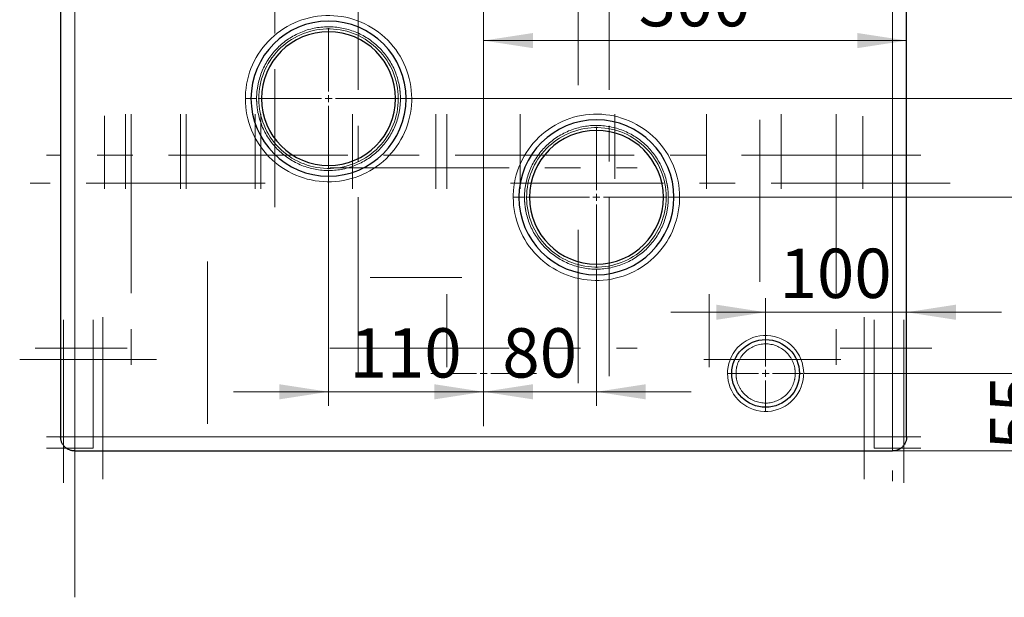
# Model space of a CAD drawing. Units: millimetres. Extents: x 0 to 420, y 0 to 297.
# Drawn here: x 209 to 278, y 78 to 119 of the extents above; entities that cross this region are included whole.
import ezdxf

# ---------------------------------------------------------------- set-up
doc = ezdxf.new("R2010")
doc.units = ezdxf.units.MM
doc.linetypes.add('CENTERX2', pattern=[20.32, 12.7, -2.54, 2.54, -2.54])
doc.styles.add('SLDTEXTSTYLE0', font='TXT', dxfattribs={"width": 0.605})
doc.dimstyles.new('SLDDIMSTYLE0', dxfattribs={"dimtxt": 3.5, "dimasz": 3.5, "dimexe": 0, "dimexo": 0.0625, "dimgap": 0.875, "dimtad": 1, "dimlfac": 10, "dimrnd": 1e-09, "dimzin": 12, "dimdsep": 46, "dimtxsty": 'SLDTEXTSTYLE0', "dimsah": 1, "dimcen": 0.09, "dimadec": 0, "dimazin": 3, "dimtfac": 1, "dimtdec": 3, "dimtmove": 0, "dimatfit": 0, "dimfxl": 0, "dimfrac": 2, "dimtolj": 1, "dimtzin": 12, "dimarcsym": 0})
doc.dimstyles.new('SLDDIMSTYLE1', dxfattribs={"dimtxt": 3.5, "dimasz": 3.5, "dimexe": 0, "dimexo": 0.0625, "dimgap": 0.875, "dimtad": 1, "dimlfac": 10, "dimrnd": 1e-09, "dimzin": 12, "dimdsep": 46, "dimtxsty": 'SLDTEXTSTYLE0', "dimsah": 1, "dimcen": 0.09, "dimadec": 0, "dimazin": 3, "dimtfac": 1, "dimtdec": 3, "dimtofl": 0, "dimtmove": 0, "dimatfit": 3, "dimfxl": 0, "dimfrac": 2, "dimtolj": 1, "dimtzin": 12, "dimarcsym": 0})

# ---------------------------------------------------------------- blocks, each defined once
blk = doc.blocks.new('_D_13')
at = {"color": 7, "linetype": 'Continuous', "lineweight": 0}
for p, q in [((261.5, 96.714), (261.5, 99.307)), ((261.5, 98.307), (254.769, 98.307)), ((261.5, 98.307), (271.5, 98.307)), ((271.5, 98.307), (278.231, 98.307))]:
    blk.add_line(p, q, dxfattribs=at)
at = {"color": 7, "linetype": 'Continuous', "lineweight": 18}
for points in [[(261.5, 98.307), (258, 98.846), (258, 97.769)], [(271.5, 98.307), (275, 97.769), (275, 98.846)]]:
    blk.add_solid(points, dxfattribs=at)
at = {"color": 7, "linetype": 'Continuous', "lineweight": 18, "insert": (262.49, 102.819), "char_height": 3.5, "attachment_point": 1, "style": 'SLDTEXTSTYLE0'}
blk.add_mtext('100', dxfattribs=at)
blk = doc.blocks.new('_D_14')
at = {"color": 7, "linetype": 'Continuous', "lineweight": 0}
for p, q in [((281.921, 93.964), (281.921, 100.695)), ((264.25, 93.964), (282.921, 93.964)), ((281.921, 93.964), (281.921, 88.464)), ((270.6, 88.464), (282.921, 88.464)), ((281.921, 88.464), (281.921, 81.733))]:
    blk.add_line(p, q, dxfattribs=at)
at = {"color": 7, "linetype": 'Continuous', "lineweight": 18}
for points in [[(281.921, 93.964), (282.46, 97.464), (281.383, 97.464)], [(281.921, 88.464), (281.383, 84.964), (282.46, 84.964)]]:
    blk.add_solid(points, dxfattribs=at)
at = {"color": 7, "linetype": 'Continuous', "lineweight": 18, "insert": (277.41, 88.54), "char_height": 3.5, "attachment_point": 1, "rotation": 90, "style": 'SLDTEXTSTYLE0'}
blk.add_mtext('55', dxfattribs=at)
blk = doc.blocks.new('_D_15')
at = {"color": 7, "linetype": 'Continuous', "lineweight": 0}
for p, q in [((241.5, 122.614), (241.5, 91.662)), ((249.5, 101.364), (249.5, 91.662)), ((241.5, 92.662), (234.769, 92.662)), ((249.5, 92.662), (241.5, 92.662)), ((249.5, 92.662), (256.231, 92.662))]:
    blk.add_line(p, q, dxfattribs=at)
at = {"color": 7, "linetype": 'Continuous', "lineweight": 18}
for points in [[(241.5, 92.662), (238, 93.2), (238, 92.124)], [(249.5, 92.662), (253, 92.124), (253, 93.2)]]:
    blk.add_solid(points, dxfattribs=at)
at = {"color": 7, "linetype": 'Continuous', "lineweight": 18, "insert": (242.826, 97.174), "char_height": 3.5, "attachment_point": 1, "style": 'SLDTEXTSTYLE0'}
blk.add_mtext('80', dxfattribs=at)
blk = doc.blocks.new('_D_16')
at = {"color": 7, "linetype": 'Continuous', "lineweight": 0}
for p, q in [((241.5, 122.614), (241.5, 91.662)), ((230.5, 108.364), (230.5, 91.662)), ((230.5, 92.662), (223.769, 92.662)), ((230.5, 92.662), (241.5, 92.662)), ((241.5, 92.662), (248.231, 92.662))]:
    blk.add_line(p, q, dxfattribs=at)
at = {"color": 7, "linetype": 'Continuous', "lineweight": 18}
for points in [[(230.5, 92.662), (227, 93.2), (227, 92.124)], [(241.5, 92.662), (245, 92.124), (245, 93.2)]]:
    blk.add_solid(points, dxfattribs=at)
at = {"color": 7, "linetype": 'Continuous', "lineweight": 18, "insert": (231.99, 97.174), "char_height": 3.5, "attachment_point": 1, "style": 'SLDTEXTSTYLE0'}
blk.add_mtext('110', dxfattribs=at)
blk = doc.blocks.new('_D_17')
at = {"color": 7, "linetype": 'Continuous', "lineweight": 0}
for p, q in [((241.5, 122.614), (241.5, 116.584)), ((241.5, 117.584), (271.5, 117.584))]:
    blk.add_line(p, q, dxfattribs=at)
at = {"color": 7, "linetype": 'Continuous', "lineweight": 18}
for points in [[(241.5, 117.584), (245, 117.045), (245, 118.122)], [(271.5, 117.584), (268, 118.122), (268, 117.045)]]:
    blk.add_solid(points, dxfattribs=at)
at = {"color": 7, "linetype": 'Continuous', "lineweight": 18, "insert": (252.49, 122.096), "char_height": 3.5, "attachment_point": 1, "style": 'SLDTEXTSTYLE0'}
blk.add_mtext('300', dxfattribs=at)
blk = doc.blocks.new('_D_18')
at = {"color": 7, "linetype": 'Continuous', "lineweight": 0}
for p, q in [((301.921, 106.464), (301.921, 113.195)), ((254.6, 106.464), (302.921, 106.464)), ((301.921, 106.464), (301.921, 88.464)), ((270.6, 88.464), (302.921, 88.464)), ((301.921, 88.464), (301.921, 81.733))]:
    blk.add_line(p, q, dxfattribs=at)
at = {"color": 7, "linetype": 'Continuous', "lineweight": 18}
for points in [[(301.921, 106.464), (302.46, 109.964), (301.383, 109.964)], [(301.921, 88.464), (301.383, 84.964), (302.46, 84.964)]]:
    blk.add_solid(points, dxfattribs=at)
at = {"color": 7, "linetype": 'Continuous', "lineweight": 18, "insert": (297.41, 93.453), "char_height": 3.5, "attachment_point": 1, "rotation": 90, "style": 'SLDTEXTSTYLE0'}
blk.add_mtext('180', dxfattribs=at)
blk = doc.blocks.new('_D_19')
at = {"color": 7, "linetype": 'Continuous', "lineweight": 0}
for p, q in [((235.6, 113.464), (312.921, 113.464)), ((311.921, 113.464), (311.921, 88.464)), ((270.6, 88.464), (312.921, 88.464))]:
    blk.add_line(p, q, dxfattribs=at)
at = {"color": 7, "linetype": 'Continuous', "lineweight": 18}
for points in [[(311.921, 113.464), (311.383, 109.964), (312.46, 109.964)], [(311.921, 88.464), (312.46, 91.964), (311.383, 91.964)]]:
    blk.add_solid(points, dxfattribs=at)
at = {"color": 7, "linetype": 'Continuous', "lineweight": 18, "insert": (307.41, 96.953), "char_height": 3.5, "attachment_point": 1, "rotation": 90, "style": 'SLDTEXTSTYLE0'}
blk.add_mtext('250', dxfattribs=at)
blk = doc.blocks.new('_D_20')
at = {"color": 7, "linetype": 'Continuous', "lineweight": 0}
for p, q in [((247.35, 128.464), (322.921, 128.464)), ((321.921, 128.464), (321.921, 88.464)), ((270.6, 88.464), (322.921, 88.464))]:
    blk.add_line(p, q, dxfattribs=at)
at = {"color": 7, "linetype": 'Continuous', "lineweight": 18}
for points in [[(321.921, 128.464), (321.383, 124.964), (322.46, 124.964)], [(321.921, 88.464), (322.46, 91.964), (321.383, 91.964)]]:
    blk.add_solid(points, dxfattribs=at)
at = {"color": 7, "linetype": 'Continuous', "lineweight": 18, "insert": (317.41, 104.453), "char_height": 3.5, "attachment_point": 1, "rotation": 90, "style": 'SLDTEXTSTYLE0'}
blk.add_mtext('400', dxfattribs=at)
blk = doc.blocks.new('SW_CENTERMARKSYMBOL_37')
at = {"color": 0, "linetype": 'Continuous', "lineweight": 18}
for p, q in [((0, 0.5), (0, 5)), ((-0.5, 0), (-5, 0)), ((0, 0), (-0.25, 0)), ((0, 0), (0, 0.25)), ((0, 0), (0, -0.25)), ((0, 0), (0.25, 0)), ((0.5, 0), (5, 0)), ((0, -0.5), (0, -5))]:
    blk.add_line(p, q, dxfattribs=at)
blk = doc.blocks.new('SW_CENTERMARKSYMBOL_39')
at = {"color": 0, "linetype": 'Continuous', "lineweight": 18}
for p, q in [((0, 0.5), (0, 5)), ((-0.5, 0), (-5, 0)), ((0, 0), (-0.25, 0)), ((0, 0), (0, 0.25)), ((0, 0), (0, -0.25)), ((0, 0), (0.25, 0)), ((0.5, 0), (5, 0)), ((0, -0.5), (0, -5))]:
    blk.add_line(p, q, dxfattribs=at)
blk = doc.blocks.new('SW_CENTERMARKSYMBOL_40')
at = {"color": 0, "linetype": 'Continuous', "lineweight": 18}
for p, q in [((0, 0.5), (0, 3.75)), ((-0.5, 0), (-3.75, 0)), ((0, 0), (-0.25, 0)), ((0, 0), (0, 0.25)), ((0, 0), (0, -0.25)), ((0, 0), (0.25, 0)), ((0.5, 0), (3.75, 0)), ((0, -0.5), (0, -3.75))]:
    blk.add_line(p, q, dxfattribs=at)
blk = doc.blocks.new('SW_CENTERMARKSYMBOL_41')
at = {"color": 0, "linetype": 'Continuous', "lineweight": 18}
for p, q in [((0, 0.5), (0, 2.65)), ((-0.5, 0), (-2.65, 0)), ((0, 0), (-0.25, 0)), ((0, 0), (0, 0.25)), ((0, 0), (0, -0.25)), ((0, 0), (0.25, 0)), ((0.5, 0), (2.65, 0)), ((0, -0.5), (0, -2.65))]:
    blk.add_line(p, q, dxfattribs=at)

msp = doc.modelspace()

# ---------------------------------------------------------------- linework, layer by layer
at = {"color": 7, "linetype": 'CENTERX2', "lineweight": 18}
for p, q in [((270.5, 148.0301), (270.5, 86.3277)), ((226.6995, 135.8638), (226.6995, 105.764)), ((248.2, 114.4164), (248.2, 130.3849)), ((232.6, 93.7639), (232.6, 121.6676)), ((250.4, 93.7639), (250.4, 121.6676)), ((212.5, 78.0791), (212.5, 111.9689)), ((214.6, 107.0639), (214.6, 112.2324)), ((216.1, 107.0639), (216.1, 112.357)), ((216.5, 112.357), (216.5, 93.9639)), ((220, 107.0639), (220, 112.357)), ((220.4, 107.0639), (220.4, 112.357)), ((225.3, 107.0639), (225.3, 112.357)), ((225.7, 107.0639), (225.7, 112.357)), ((232.1999, 107.0639), (232.1999, 112.3594)), ((232.2003, 107.6408), (232.2003, 112.2321)), ((238.1, 107.0639), (238.1, 112.3544)), ((238.9, 107.0639), (238.9, 112.3591)), ((244.1, 107.0639), (244.1, 112.3592)), ((250.7999, 107.7674), (250.7999, 112.3595)), ((250.8001, 107.7674), (250.8001, 112.3594)), ((257.3, 107.0639), (257.3, 112.357)), ((261.0858, 111.9689), (261.0858, 100.454)), ((262.6, 107.0639), (262.6, 112.357)), ((266.5, 112.357), (266.5, 93.9639)), ((268.4, 107.0639), (268.4, 112.2323)), ((232.2, 107.0639), (232.2, 111.2639)), ((272.5, 109.4639), (210.5, 109.4639)), ((230.6, 108.5639), (252.4, 108.5639)), ((226.0002, 107.4639), (209.342, 107.4639)), ((274.586, 107.4639), (243.4064, 107.4639)), ((248.2, 104.1639), (248.2, 98.3139)), ((221.9142, 90.3839), (221.9142, 101.8989)), ((233.45, 100.7639), (239.95, 100.7639)), ((238.9, 94.4139), (238.9, 99.5996)), ((257.5, 94.4139), (257.5, 99.5987)), ((214.5, 97.9639), (214.5, 95.8639)), ((248.2, 96.4139), (248.2, 98.3139)), ((268.5, 97.9639), (268.5, 95.8639)), ((211.7, 97.7639), (211.7, 86.2023)), ((213.8, 88.6638), (213.8, 97.7639)), ((269.2, 88.6638), (269.2, 97.7639)), ((271.3, 97.7639), (271.3, 86.2023)), ((248.2, 96.4139), (248.2, 93.2639)), ((216.224, 95.7639), (209.7, 95.7639)), ((214.5, 88.6638), (214.5, 95.8639)), ((230.6, 95.7639), (252.4, 95.7639)), ((266.776, 95.7639), (273.3, 95.7639)), ((268.5, 88.5638), (268.5, 95.8639)), ((208.5957, 94.9639), (218.3085, 94.9639)), ((257.125, 94.9639), (266.8379, 94.9639)), ((272.5, 89.4638), (210.5, 89.4638)), ((210.5, 88.6638), (213.8, 88.6638)), ((214.5, 86.4638), (214.5, 88.6638)), ((268.5, 86.4638), (268.5, 88.5638)), ((269.2, 88.6638), (272.5, 88.6638))]:
    msp.add_line(p, q, dxfattribs=at)
at = {"color": 8, "linetype": 'Continuous', "lineweight": 18}
for p, q in [((212.5, 136.3639), (212.5, 89.4638)), ((270.5, 89.4638), (270.5, 136.3639)), ((225, 113.4638), (224.6, 113.4638)), ((225.4, 113.4638), (225, 113.4638)), ((225.75, 113.4638), (225.55, 113.4638)), ((235.45, 113.4638), (235.25, 113.4638)), ((236, 113.4638), (235.6, 113.4638)), ((236.4, 113.4638), (236, 113.4638)), ((244, 106.4638), (243.6, 106.4638)), ((244.4, 106.4638), (244, 106.4638)), ((244.75, 106.4638), (244.55, 106.4638)), ((254.45, 106.4638), (254.25, 106.4638)), ((255, 106.4638), (254.6, 106.4638)), ((255.4, 106.4638), (255, 106.4638)), ((212.5, 89.4638), (212.5, 88.4638)), ((270.5, 89.4638), (212.5, 89.4638)), ((270.5, 88.4638), (270.5, 89.4638))]:
    msp.add_line(p, q, dxfattribs=at)
at = {"color": 7, "linetype": 'Continuous', "lineweight": 25}
for p, q in [((211.5, 135.9639), (211.5, 89.4638)), ((271.5, 89.4638), (271.5, 135.9639)), ((212.5, 88.4638), (270.5, 88.4638))]:
    msp.add_line(p, q, dxfattribs=at)
msp.add_circle((261.5, 93.9638), 2.4, dxfattribs=at)
for centre, radius, start, end in [((230.5, 113.4638), 5.5, 0, 180), ((230.5, 113.4638), 4.75, 0, 180), ((230.5, 113.4638), 5.5, 180, 0), ((230.5, 113.4638), 4.75, 180, 0), ((249.5, 106.4638), 5.5, 0, 180), ((249.5, 106.4638), 4.75, 0, 180), ((249.5, 106.4638), 5.5, 180, 0), ((249.5, 106.4638), 4.75, 180, 0)]:
    msp.add_arc(centre, radius, start, end, dxfattribs=at)
at = {"color": 8, "linetype": 'Continuous', "lineweight": 18}
for points, knots in [([(224.6026, 113.639), (224.6486, 115.1879), (225.3022, 116.6566), (227.5418, 118.7986), (229.0382, 119.3862), (232.137, 119.3402), (233.6152, 118.7085), (235.7903, 116.5008), (236.4, 115.0134), (236.4, 113.4638)], [0, 0, 0, 0, 0.25, 0.25, 0.5, 0.5, 0.75, 0.75, 1, 1, 1, 1]), ([(235.6, 113.4638), (235.5999, 113.4875), (235.5997, 113.5347), (235.5982, 113.6056), (235.5958, 113.6764), (235.5923, 113.7471), (235.5879, 113.8176), (235.5825, 113.8881), (235.5762, 113.9585), (235.5688, 114.0288), (235.5605, 114.099), (235.5512, 114.1691), (235.5409, 114.2391), (235.5296, 114.3091), (235.5174, 114.3789), (235.4778, 114.5875), (235.3927, 114.9317), (235.2271, 115.3992), (235.0172, 115.8487), (234.7644, 116.2755), (234.4717, 116.676), (234.1413, 117.046), (233.7767, 117.3825), (233.3811, 117.6817), (232.9584, 117.9414), (232.5125, 118.1586), (232.0476, 118.3319), (231.5681, 118.4589), (231.0785, 118.5391), (230.5835, 118.5711), (230.0877, 118.5553), (229.5958, 118.4911), (229.1124, 118.3799), (228.6421, 118.2219), (228.1893, 118.0194), (227.7584, 117.7737), (227.3531, 117.4875), (226.9778, 117.1632), (226.6354, 116.8042), (226.3298, 116.4135), (226.0632, 115.9951), (225.8387, 115.5527), (225.6579, 115.0908), (225.5551, 114.7269), (225.5002, 114.4732), (225.4741, 114.334), (225.4519, 114.1943), (225.4336, 114.0541), (225.4192, 113.9134), (225.4085, 113.7722), (225.4046, 113.6778), (225.4027, 113.6305)], [0, 0, 0, 0, 0.0044768, 0.0089484, 0.0134158, 0.0178797, 0.0223411, 0.0268008, 0.0312597, 0.0357186, 0.0401784, 0.04464, 0.0491042, 0.0535719, 0.0580439, 0.0625212, 0.093768, 0.1250183, 0.1562651, 0.1875153, 0.2187622, 0.2500124, 0.2812592, 0.3125095, 0.3437563, 0.3750066, 0.4062534, 0.4375037, 0.4687505, 0.5000007, 0.5312475, 0.5624978, 0.5937446, 0.6249949, 0.6562417, 0.687492, 0.7187388, 0.7499891, 0.7812359, 0.8124861, 0.8437329, 0.8749832, 0.9062301, 0.9374803, 0.9464286, 0.9553597, 0.9642806, 0.9731982, 0.9821193, 0.991051, 1, 1, 1, 1]), ([(225.55, 113.4638), (225.55, 114.7535), (226.0534, 115.9925), (227.8527, 117.8408), (229.0776, 118.3773), (231.6562, 118.4467), (232.9082, 117.9767), (234.8042, 116.2278), (235.3735, 115.0178), (235.4428, 113.7299)], [0, 0, 0, 0, 0.25, 0.25, 0.5, 0.5, 0.75, 0.75, 1, 1, 1, 1]), ([(236.3974, 113.2886), (236.3514, 111.7398), (235.6978, 110.271), (233.4582, 108.129), (231.9618, 107.5415), (228.863, 107.5875), (227.3848, 108.2192), (225.2097, 110.4268), (224.6, 111.9142), (224.6, 113.4638)], [0, 0, 0, 0, 0.25, 0.25, 0.5, 0.5, 0.75, 0.75, 1, 1, 1, 1]), ([(225.4, 113.4638), (225.4001, 113.4402), (225.4003, 113.3929), (225.4018, 113.322), (225.4042, 113.2512), (225.4077, 113.1806), (225.4121, 113.11), (225.4175, 113.0395), (225.4238, 112.9691), (225.4312, 112.8988), (225.4395, 112.8286), (225.4488, 112.7585), (225.4591, 112.6885), (225.4704, 112.6186), (225.4826, 112.5487), (225.5222, 112.3401), (225.6073, 111.996), (225.7729, 111.5284), (225.9828, 111.0789), (226.2356, 110.6521), (226.5283, 110.2516), (226.8587, 109.8816), (227.2233, 109.5451), (227.6189, 109.2459), (228.0416, 108.9862), (228.4875, 108.769), (228.9524, 108.5958), (229.4319, 108.4688), (229.9215, 108.3885), (230.4165, 108.3565), (230.9123, 108.3723), (231.4042, 108.4365), (231.8876, 108.5478), (232.3579, 108.7057), (232.8107, 108.9082), (233.2416, 109.154), (233.6469, 109.4401), (234.0222, 109.7644), (234.3646, 110.1234), (234.6702, 110.5141), (234.9368, 110.9325), (235.1613, 111.3749), (235.3421, 111.8368), (235.4449, 112.2007), (235.4998, 112.4544), (235.5259, 112.5936), (235.5481, 112.7333), (235.5664, 112.8735), (235.5808, 113.0142), (235.5915, 113.1554), (235.5954, 113.2498), (235.5973, 113.2971)], [0, 0, 0, 0, 0.0044768, 0.0089484, 0.0134158, 0.0178797, 0.0223411, 0.0268008, 0.0312597, 0.0357186, 0.0401784, 0.04464, 0.0491042, 0.0535719, 0.0580439, 0.0625212, 0.093768, 0.1250183, 0.1562651, 0.1875153, 0.2187622, 0.2500124, 0.2812592, 0.3125095, 0.3437563, 0.3750066, 0.4062534, 0.4375037, 0.4687505, 0.5000007, 0.5312475, 0.5624978, 0.5937446, 0.6249949, 0.6562417, 0.687492, 0.7187388, 0.7499891, 0.7812359, 0.8124861, 0.843733, 0.8749832, 0.90623, 0.9374803, 0.9464285, 0.9553596, 0.9642805, 0.9731981, 0.9821193, 0.9910509, 1, 1, 1, 1]), ([(235.45, 113.4638), (235.45, 112.1741), (234.9466, 110.9352), (233.1473, 109.0868), (231.9224, 108.5503), (229.3438, 108.4809), (228.0918, 108.9509), (226.1958, 110.6998), (225.6265, 111.9099), (225.5572, 113.1977)], [0, 0, 0, 0, 0.25, 0.25, 0.5, 0.5, 0.75, 0.75, 1, 1, 1, 1]), ([(243.6026, 106.639), (243.6486, 108.1879), (244.3022, 109.6566), (246.5418, 111.7986), (248.0382, 112.3862), (251.137, 112.3402), (252.6152, 111.7085), (254.7903, 109.5008), (255.4, 108.0134), (255.4, 106.4638)], [0, 0, 0, 0, 0.25, 0.25, 0.5, 0.5, 0.75, 0.75, 1, 1, 1, 1]), ([(254.6, 106.4638), (254.5999, 106.4875), (254.5997, 106.5347), (254.5982, 106.6056), (254.5958, 106.6764), (254.5923, 106.7471), (254.5879, 106.8176), (254.5825, 106.8881), (254.5762, 106.9585), (254.5688, 107.0288), (254.5605, 107.099), (254.5512, 107.1691), (254.5409, 107.2391), (254.5296, 107.3091), (254.5174, 107.3789), (254.4778, 107.5875), (254.3927, 107.9317), (254.2271, 108.3992), (254.0172, 108.8487), (253.7644, 109.2755), (253.4717, 109.676), (253.1413, 110.046), (252.7767, 110.3825), (252.3811, 110.6817), (251.9584, 110.9414), (251.5125, 111.1586), (251.0476, 111.3319), (250.5681, 111.4589), (250.0785, 111.5391), (249.5835, 111.5711), (249.0877, 111.5553), (248.5958, 111.4911), (248.1124, 111.3799), (247.6421, 111.2219), (247.1893, 111.0194), (246.7584, 110.7737), (246.3531, 110.4875), (245.9778, 110.1632), (245.6354, 109.8042), (245.3298, 109.4135), (245.0632, 108.9951), (244.8387, 108.5527), (244.6579, 108.0908), (244.5551, 107.7269), (244.5002, 107.4732), (244.4741, 107.334), (244.4519, 107.1943), (244.4336, 107.0541), (244.4192, 106.9134), (244.4085, 106.7722), (244.4046, 106.6778), (244.4027, 106.6305)], [0, 0, 0, 0, 0.0044768, 0.0089484, 0.0134158, 0.0178797, 0.0223411, 0.0268008, 0.0312597, 0.0357186, 0.0401784, 0.04464, 0.0491042, 0.0535719, 0.0580439, 0.0625212, 0.0937681, 0.1250183, 0.1562651, 0.1875153, 0.2187621, 0.2500124, 0.2812592, 0.3125095, 0.3437563, 0.3750066, 0.4062534, 0.4375037, 0.4687505, 0.5000007, 0.5312475, 0.5624978, 0.5937446, 0.6249949, 0.6562417, 0.687492, 0.7187388, 0.7499891, 0.7812359, 0.8124861, 0.8437329, 0.8749832, 0.90623, 0.9374803, 0.9464285, 0.9553596, 0.9642805, 0.9731981, 0.9821193, 0.9910509, 1, 1, 1, 1]), ([(244.55, 106.4638), (244.55, 107.7535), (245.0534, 108.9925), (246.8527, 110.8408), (248.0776, 111.3773), (250.6562, 111.4467), (251.9082, 110.9767), (253.8042, 109.2278), (254.3735, 108.0178), (254.4428, 106.7299)], [0, 0, 0, 0, 0.25, 0.25, 0.5, 0.5, 0.75, 0.75, 1, 1, 1, 1]), ([(255.3974, 106.2886), (255.3514, 104.7398), (254.6978, 103.271), (252.4582, 101.129), (250.9618, 100.5415), (247.863, 100.5875), (246.3848, 101.2192), (244.2097, 103.4268), (243.6, 104.9142), (243.6, 106.4638)], [0, 0, 0, 0, 0.25, 0.25, 0.5, 0.5, 0.75, 0.75, 1, 1, 1, 1]), ([(244.4, 106.4638), (244.4001, 106.4402), (244.4003, 106.3929), (244.4018, 106.322), (244.4042, 106.2512), (244.4077, 106.1806), (244.4121, 106.11), (244.4175, 106.0395), (244.4238, 105.9691), (244.4312, 105.8988), (244.4395, 105.8286), (244.4488, 105.7585), (244.4591, 105.6885), (244.4704, 105.6186), (244.4826, 105.5487), (244.5222, 105.3401), (244.6073, 104.996), (244.7729, 104.5284), (244.9828, 104.0789), (245.2356, 103.6521), (245.5283, 103.2516), (245.8587, 102.8816), (246.2233, 102.5451), (246.6189, 102.2459), (247.0416, 101.9862), (247.4875, 101.769), (247.9524, 101.5958), (248.4319, 101.4688), (248.9215, 101.3885), (249.4165, 101.3565), (249.9123, 101.3723), (250.4042, 101.4365), (250.8876, 101.5478), (251.3579, 101.7057), (251.8107, 101.9082), (252.2416, 102.154), (252.6469, 102.4401), (253.0222, 102.7644), (253.3646, 103.1234), (253.6702, 103.5141), (253.9368, 103.9325), (254.1613, 104.3749), (254.3421, 104.8368), (254.4449, 105.2007), (254.4998, 105.4544), (254.5259, 105.5936), (254.5481, 105.7333), (254.5664, 105.8735), (254.5808, 106.0142), (254.5915, 106.1554), (254.5954, 106.2498), (254.5973, 106.2971)], [0, 0, 0, 0, 0.0044768, 0.0089484, 0.0134158, 0.0178797, 0.0223411, 0.0268008, 0.0312597, 0.0357186, 0.0401784, 0.04464, 0.0491042, 0.0535719, 0.0580439, 0.0625212, 0.0937681, 0.1250183, 0.1562651, 0.1875153, 0.2187621, 0.2500124, 0.2812592, 0.3125095, 0.3437563, 0.3750066, 0.4062534, 0.4375037, 0.4687505, 0.5000007, 0.5312475, 0.5624978, 0.5937446, 0.6249949, 0.6562417, 0.687492, 0.7187388, 0.7499891, 0.7812359, 0.8124861, 0.8437329, 0.8749832, 0.90623, 0.9374803, 0.9464285, 0.9553596, 0.9642805, 0.9731981, 0.9821193, 0.9910509, 1, 1, 1, 1]), ([(254.45, 106.4638), (254.45, 105.1741), (253.9466, 103.9352), (252.1473, 102.0868), (250.9224, 101.5503), (248.3438, 101.4809), (247.0918, 101.9509), (245.1958, 103.6998), (244.6265, 104.9099), (244.5572, 106.1977)], [0, 0, 0, 0, 0.25, 0.25, 0.5, 0.5, 0.75, 0.75, 1, 1, 1, 1]), ([(258.8076, 94.1659), (258.8599, 94.8625), (259.1801, 95.5118), (260.222, 96.4426), (260.9031, 96.6881), (262.2992, 96.6357), (262.96, 96.34), (263.9292, 95.3338), (264.2, 94.6624), (264.2, 93.9638)], [0, 0, 0, 0, 0.25, 0.25, 0.5, 0.5, 0.75, 0.75, 1, 1, 1, 1]), ([(263.6, 93.9638), (263.5999, 93.9787), (263.5997, 94.0086), (263.5982, 94.0533), (263.5959, 94.098), (263.5926, 94.1425), (263.5883, 94.187), (263.5831, 94.2313), (263.5769, 94.2756), (263.5698, 94.3198), (263.5523, 94.4151), (263.5169, 94.5602), (263.4506, 94.7504), (263.3664, 94.9335), (263.2313, 95.1655), (263.0217, 95.4296), (262.7147, 95.6926), (262.3631, 95.8924), (261.9799, 96.0215), (261.5791, 96.0752), (261.1755, 96.0516), (260.7837, 95.9516), (260.4182, 95.7787), (260.0923, 95.5394), (259.8635, 95.2917), (259.7115, 95.0705), (259.6138, 94.8942), (259.5334, 94.7095), (259.4835, 94.5562), (259.454, 94.4391), (259.4372, 94.3603), (259.4236, 94.2811), (259.4128, 94.2013), (259.4082, 94.1478), (259.4059, 94.121)], [0, 0, 0, 0, 0.0069656, 0.0139203, 0.0208674, 0.0278099, 0.034751, 0.041694, 0.0486419, 0.0555979, 0.0625651, 0.093832, 0.1251075, 0.1563744, 0.1876499, 0.2501202, 0.3125905, 0.3750607, 0.437531, 0.5000013, 0.5624716, 0.6249418, 0.6874121, 0.7498824, 0.8123527, 0.8436196, 0.8748951, 0.906162, 0.9374375, 0.949967, 0.9624696, 0.9749637, 0.9874677, 1, 1, 1, 1]), ([(258.8, 93.9638), (258.8, 93.2653), (259.0708, 92.5938), (260.04, 91.5876), (260.7008, 91.2919), (262.0969, 91.2395), (262.778, 91.485), (263.8199, 92.4158), (264.1401, 93.0651), (264.1924, 93.7617)], [0, 0, 0, 0, 0.25, 0.25, 0.5, 0.5, 0.75, 0.75, 1, 1, 1, 1]), ([(259.4, 93.9638), (259.4001, 93.9489), (259.4003, 93.919), (259.4018, 93.8743), (259.4041, 93.8297), (259.4074, 93.7851), (259.4117, 93.7406), (259.4169, 93.6963), (259.4231, 93.652), (259.4302, 93.6078), (259.4477, 93.5125), (259.4831, 93.3674), (259.5494, 93.1772), (259.6336, 92.9941), (259.7687, 92.7622), (259.9783, 92.498), (260.2853, 92.235), (260.6369, 92.0352), (261.0201, 91.9061), (261.4209, 91.8524), (261.8245, 91.876), (262.2163, 91.976), (262.5818, 92.1489), (262.9077, 92.3882), (263.1365, 92.6359), (263.2885, 92.8571), (263.3862, 93.0334), (263.4666, 93.2181), (263.5165, 93.3715), (263.546, 93.4885), (263.5628, 93.5673), (263.5764, 93.6466), (263.5872, 93.7263), (263.5918, 93.7798), (263.5941, 93.8066)], [0, 0, 0, 0, 0.0069656, 0.0139203, 0.0208674, 0.0278099, 0.034751, 0.041694, 0.0486419, 0.0555979, 0.0625651, 0.093832, 0.1251075, 0.1563744, 0.1876499, 0.2501202, 0.3125905, 0.3750607, 0.437531, 0.5000013, 0.5624716, 0.6249418, 0.6874121, 0.7498824, 0.8123527, 0.8436196, 0.8748951, 0.906162, 0.9374375, 0.949967, 0.9624696, 0.9749637, 0.9874677, 1, 1, 1, 1]), ([(263.5941, 93.8066), (263.595, 93.8197), (263.5968, 93.8459), (263.5986, 93.8851), (263.5998, 93.9245), (263.5999, 93.9507), (263.6, 93.9638)], [0, 0, 0, 0, 0.2500439, 0.5, 0.7499561, 1, 1, 1, 1]), ([(211.5, 89.4638), (211.5001, 89.4638), (211.5002, 89.4638), (211.5015, 89.4638), (211.5033, 89.4638), (211.5056, 89.4638), (211.5081, 89.4638), (211.5109, 89.4638), (211.5137, 89.4638), (211.5217, 89.4638), (211.538, 89.4638), (211.5705, 89.4638), (211.6113, 89.4638), (211.6635, 89.4638), (211.7233, 89.4638), (211.8176, 89.4638), (211.9504, 89.4637), (212.1015, 89.4638), (212.2237, 89.4638), (212.3067, 89.4638), (212.3785, 89.4638), (212.4392, 89.4638), (212.4798, 89.4638), (212.5, 89.4638)], [0, 0, 0, 0, 0.0188589, 0.0364957, 0.052907, 0.068091, 0.0820477, 0.094778, 0.1062838, 0.1165677, 0.1822312, 0.240093, 0.3072821, 0.3687668, 0.4368907, 0.5001785, 0.6371066, 0.7599217, 0.8225607, 0.8834476, 0.9225775, 0.9613353, 1, 1, 1, 1]), ([(270.5, 89.4638), (270.5101, 89.4638), (270.5304, 89.4638), (270.5607, 89.4638), (270.591, 89.4638), (270.6213, 89.4638), (270.6517, 89.4638), (270.7033, 89.4638), (270.7763, 89.4638), (270.8985, 89.4638), (271.0496, 89.4637), (271.1824, 89.4638), (271.2767, 89.4638), (271.3365, 89.4638), (271.3887, 89.4638), (271.4295, 89.4638), (271.462, 89.4638), (271.4807, 89.4638), (271.4919, 89.4638), (271.4985, 89.4638), (271.4995, 89.4638), (271.5, 89.4638)], [0, 0, 0, 0, 0.0193398, 0.038668, 0.0580199, 0.0774304, 0.0969344, 0.1165663, 0.1774505, 0.2400925, 0.3629053, 0.4998368, 0.5631219, 0.6312491, 0.6927311, 0.7599234, 0.8177826, 0.8834491, 0.9135855, 0.9524349, 1, 1, 1, 1])]:
    msp.add_open_spline(points, degree=3, knots=knots, dxfattribs=at)
for points in [[(224.6, 113.4638), (224.6, 113.5227), (224.6009, 113.5801), (224.6026, 113.639)], [(225.4027, 113.6305), (225.4009, 113.5745), (225.4, 113.5198), (225.4, 113.4638)], [(225.5572, 113.1977), (225.5524, 113.2867), (225.55, 113.3748), (225.55, 113.4638)], [(235.4428, 113.7299), (235.4476, 113.641), (235.45, 113.5529), (235.45, 113.4638)], [(235.5973, 113.2971), (235.5981, 113.3249), (235.5997, 113.3804), (235.5999, 113.436), (235.6, 113.4638)], [(236.4, 113.4638), (236.4, 113.4049), (236.3991, 113.3475), (236.3974, 113.2886)], [(243.6, 106.4638), (243.6, 106.5227), (243.6009, 106.5801), (243.6026, 106.639)], [(244.4027, 106.6305), (244.4009, 106.5745), (244.4, 106.5198), (244.4, 106.4638)], [(244.5572, 106.1977), (244.5524, 106.2867), (244.55, 106.3748), (244.55, 106.4638)], [(254.4428, 106.7299), (254.4476, 106.641), (254.45, 106.5529), (254.45, 106.4638)], [(254.5973, 106.2971), (254.5981, 106.3249), (254.5997, 106.3804), (254.5999, 106.436), (254.6, 106.4638)], [(255.4, 106.4638), (255.4, 106.4049), (255.3991, 106.3475), (255.3974, 106.2886)], [(258.8, 93.9638), (258.8, 94.0314), (258.8025, 94.0985), (258.8076, 94.1659)], [(259.4059, 94.121), (259.402, 94.0686), (259.4, 94.0164), (259.4, 93.9638)], [(264.1924, 93.7617), (264.1975, 93.8291), (264.2, 93.8962), (264.2, 93.9638)]]:
    msp.add_open_spline(points, degree=3, dxfattribs=at)
at = {"color": 7, "linetype": 'Continuous', "lineweight": 25}
for points, knots in [([(212.5, 88.4638), (212.4899, 88.4639), (212.4696, 88.4641), (212.4393, 88.4655), (212.409, 88.4678), (212.3787, 88.471), (212.3483, 88.4752), (212.2967, 88.4839), (212.2237, 88.5011), (212.1015, 88.5427), (211.9504, 88.62), (211.8176, 88.7269), (211.7233, 88.8312), (211.6635, 88.9127), (211.6113, 89.0017), (211.5705, 89.0906), (211.538, 89.1851), (211.5193, 89.2634), (211.5081, 89.333), (211.5015, 89.3937), (211.5005, 89.4389), (211.5, 89.4638)], [0, 0, 0, 0, 0.0193398, 0.038668, 0.0580199, 0.0774304, 0.0969344, 0.1165663, 0.1774505, 0.2400925, 0.3629053, 0.4998368, 0.5631219, 0.6312491, 0.6927311, 0.7599234, 0.8177826, 0.8834491, 0.9135855, 0.9524349, 1, 1, 1, 1]), ([(271.5, 89.4638), (271.4999, 89.4539), (271.4998, 89.4348), (271.4985, 89.4072), (271.4967, 89.3815), (271.4944, 89.3578), (271.4919, 89.336), (271.4891, 89.3162), (271.4863, 89.2984), (271.4783, 89.2533), (271.462, 89.1851), (271.4295, 89.0906), (271.3887, 89.0017), (271.3365, 88.9128), (271.2767, 88.8312), (271.1824, 88.7269), (271.0496, 88.62), (270.8985, 88.5427), (270.7763, 88.5011), (270.6933, 88.4816), (270.6215, 88.4706), (270.5608, 88.4649), (270.5202, 88.4642), (270.5, 88.4638)], [0, 0, 0, 0, 0.0188589, 0.0364957, 0.0529069, 0.0680909, 0.0820476, 0.0947779, 0.1062837, 0.1165676, 0.1822311, 0.2400928, 0.307282, 0.3687667, 0.4368906, 0.5001785, 0.6371066, 0.7599219, 0.8225609, 0.8834477, 0.9225776, 0.9613353, 1, 1, 1, 1])]:
    msp.add_open_spline(points, degree=3, knots=knots, dxfattribs=at)

# ---------------------------------------------------------------- block references
at = {"color": 7, "linetype": 'Continuous', "lineweight": 0}
for name, p in [('SW_CENTERMARKSYMBOL_39', (230.5, 113.4638)), ('SW_CENTERMARKSYMBOL_37', (249.5, 106.4638)), ('SW_CENTERMARKSYMBOL_40', (241.5, 93.9638)), ('SW_CENTERMARKSYMBOL_41', (261.5, 93.9638))]:
    msp.add_blockref(name, p, dxfattribs=at)

# ---------------------------------------------------------------- dimensions: what is measured, and where the dimension line sits
at = {"color": 7, "linetype": 'Continuous', "lineweight": 18}
for base, p1, p2, dimstyle, picture, middle in [((271.5, 117.5839), (241.5, 122.7138), (271.5, 135.9639), 'SLDDIMSTYLE1', '_D_17', (256.5, 117.5839)), ((241.5, 92.662), (230.5, 108.4638), (241.5, 122.7138), 'SLDDIMSTYLE0', '_D_16', (236, 92.662)), ((241.5, 92.662), (249.5, 101.4638), (241.5, 122.7138), 'SLDDIMSTYLE0', '_D_15', (245.5, 92.662)), ((271.5, 98.3071), (261.5, 96.6138), (271.5, 89.4638), 'SLDDIMSTYLE0', '_D_13', (266.5, 98.3071))]:
    dim = msp.add_linear_dim(base=base, p1=p1, p2=p2, dimstyle=dimstyle, dxfattribs=at)
    dim.commit()
    dim.dimension.update_dxf_attribs({"geometry": picture, "text_midpoint": middle, "dimtype": 160})
for base, p1, dimstyle, picture, middle in [((321.9214, 88.4638), (247.25, 128.4638), 'SLDDIMSTYLE1', '_D_20', (321.9214, 108.4638)), ((311.9214, 88.4638), (235.5, 113.4638), 'SLDDIMSTYLE1', '_D_19', (311.9214, 100.9638)), ((301.9214, 88.4638), (254.5, 106.4638), 'SLDDIMSTYLE0', '_D_18', (301.9214, 97.4638)), ((281.9214, 88.4638), (264.15, 93.9638), 'SLDDIMSTYLE0', '_D_14', (281.9214, 91.2138))]:
    dim = msp.add_linear_dim(base=base, p1=p1, p2=(270.5, 88.4638), angle=90, dimstyle=dimstyle, dxfattribs=at)
    dim.commit()
    dim.dimension.update_dxf_attribs({"geometry": picture, "text_midpoint": middle, "dimtype": 160})

doc.saveas('drawing.dxf')
